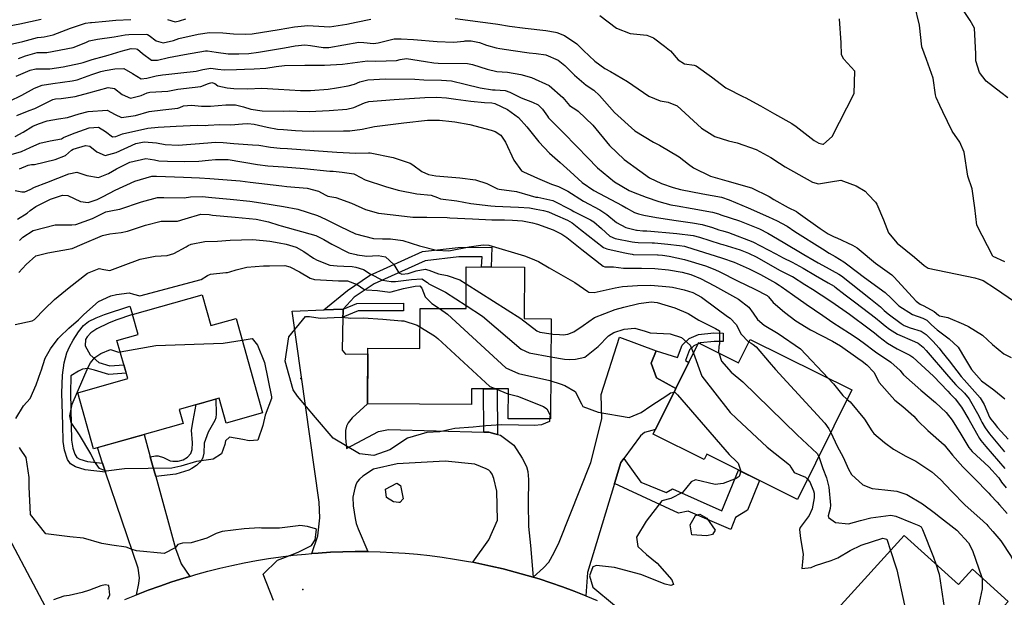
# Model space of a CAD drawing. Units: inches. Extents: x 1261760 to 1267760, y 469455 to 473455.
# Drawn here: x 1263638 to 1264027, y 471134 to 471362 of the extents above; entities that cross this region are included whole.
import ezdxf

# ---------------------------------------------------------------- set-up
doc = ezdxf.new("R2010")
doc.units = ezdxf.units.IN
doc.header["$MEASUREMENT"] = 0
for name, color, linetype, true_color in [('BLDG-Footprint', 7, 'Continuous', 0x850440), ('ELEV-Spot Elevation', 7, 'Continuous', 0xd804cb), ('TRANS-Driveway', 7, 'Continuous', 0x2d0457), ('TRANS-Non Street Sidewalk', 7, 'Continuous', 0x2d0457), ('TRANS-Road', 7, 'Continuous', 0x2d0457), ('Undefined', 7, 'Continuous', 0xd804cb)]:
    doc.layers.add(name, color=color, linetype=linetype, true_color=true_color)

msp = doc.modelspace()

# ---------------------------------------------------------------- linework, layer by layer
at = {"layer": 'BLDG-Footprint'}
for points in [[(1263837.63, 471264.28), (1263837.51, 471244.01), (1263848.12, 471243.94), (1263847.89, 471204.34), (1263831.13, 471204.44), (1263831.2, 471216.19), (1263816.61, 471216.28), (1263816.58, 471210.04), (1263775.57, 471210.28), (1263775.7, 471232.38), (1263796.25, 471232.25), (1263796.35, 471248.04), (1263814.49, 471247.93), (1263814.59, 471264.41)], [(1263710.24, 471253.41), (1263713.65, 471241.28), (1263723.65, 471244.09), (1263734.15, 471206.79), (1263719.71, 471202.72), (1263716.93, 471212.57), (1263701.14, 471208.13), (1263702.71, 471202.55), (1263667.38, 471192.61), (1263661.15, 471214.73), (1263680.84, 471220.27), (1263676.58, 471235.4), (1263684.96, 471237.76), (1263682.73, 471245.67)], [(1263926.67, 471235.78), (1263966.87, 471215.8), (1263945.39, 471172.58), (1263909.57, 471190.39), (1263908.56, 471188.35), (1263888.46, 471198.34), (1263906.37, 471234.37), (1263922.08, 471226.56)], [(1263987.55, 471158.38), (1264009.03, 471138.96), (1264014.55, 471145.06), (1264028.67, 471132.29), (1264022.89, 471125.89), (1264030.41, 471119.09), (1264004.53, 471090.46), (1263961.4, 471129.47)]]:
    msp.add_lwpolyline(points, close=True, dxfattribs=at)
at = {"layer": 'ELEV-Spot Elevation'}
for p in [(1263749.22, 471220.27, 231.5), (1263749.96, 471137.03, 228.4)]:
    msp.add_point(p, dxfattribs=at)
at = {"layer": 'TRANS-Driveway'}
for points in [[(1263765.87, 471244.55), (1263765.56, 471231.5), (1263766.91, 471229.92), (1263775.69, 471230.04), (1263775.57, 471210.28), (1263769.56, 471204.78), (1263767.92, 471202.78), (1263767.22, 471201.57), (1263766.89, 471199.8), (1263766.85, 471196.96), (1263767.27, 471192.65), (1263779.95, 471199.46), (1263783.8, 471200.19), (1263821.49, 471199.13), (1263823.44, 471199.07), (1263825.8, 471198.51), (1263826.94, 471198.24), (1263828.07, 471197.97), (1263833.37, 471194.06), (1263836.67, 471188.92), (1263838.34, 471185.55), (1263838.83, 471183.54), (1263839.13, 471180.46), (1263839.09, 471171.09), (1263839.14, 471161.86), (1263839.97, 471154.31), (1263840.96, 471141.85), (1263838.61, 471142.56), (1263833.88, 471143.89), (1263829.12, 471145.11), (1263824.34, 471146.24), (1263819.54, 471147.26), (1263817.13, 471147.73), (1263823.55, 471156.61), (1263826.87, 471164.43), (1263826.7, 471175.81), (1263825.4, 471180.86), (1263824.76, 471182.53), (1263824.17, 471183.53), (1263823.46, 471184.15), (1263822.43, 471184.71), (1263817.91, 471186.51), (1263806.24, 471187.69), (1263787.33, 471186.62), (1263777.93, 471184.56), (1263773.71, 471181.78), (1263772.36, 471180.62), (1263771.57, 471179.69), (1263771.06, 471178.69), (1263770.52, 471177.06), (1263769.8, 471173.4), (1263769.88, 471170.01), (1263770.63, 471165.08), (1263771.14, 471163.11), (1263771.88, 471160.97), (1263775.66, 471151.95), (1263770.75, 471151.97), (1263765.84, 471151.88), (1263760.94, 471151.68), (1263756.03, 471151.39), (1263753.59, 471151.19), (1263755.91, 471158.15), (1263756.7, 471165.23), (1263756.49, 471171.47), (1263745.76, 471246.97), (1263758.27, 471247.47), (1263762.2, 471247.62), (1263765.95, 471247.77), (1263765.91, 471246.36)], [(1263889.6, 471231.3), (1263887.6, 471226.37), (1263889.78, 471220.65), (1263897.41, 471216.36), (1263889.38, 471200.19), (1263885.03, 471198.96), (1263883.36, 471197.63), (1263876.78, 471188.78), (1263875.61, 471187.2), (1263873.1, 471178.89), (1263862.52, 471143.71), (1263861.78, 471134.48), (1263857.21, 471136.29), (1263852.61, 471138), (1263847.97, 471139.62), (1263843.31, 471141.14), (1263840.96, 471141.85), (1263845.13, 471145.49), (1263847.14, 471147.75), (1263849.28, 471151.63), (1263851.28, 471155.66), (1263863.78, 471187.16), (1263868.17, 471204.36), (1263867.83, 471213.95), (1263875.14, 471236.67)], [(1263689.77, 471189.44), (1263690.67, 471186.16), (1263691.91, 471181.64), (1263699.72, 471153.15), (1263701.94, 471147.1), (1263705.34, 471142.17), (1263702.97, 471141.47), (1263698.24, 471139.97), (1263693.55, 471138.36), (1263688.9, 471136.66), (1263684.28, 471134.87), (1263685.25, 471139.33), (1263685.53, 471141.64), (1263685, 471145.38), (1263672.14, 471183.34), (1263670.96, 471186.83), (1263668.86, 471193.03), (1263687.36, 471198.23)]]:
    msp.add_lwpolyline(points, close=True, dxfattribs=at)
msp.add_lwpolyline([(1263629.09, 471166.39), (1263648.21, 471130.33), (1263650.27, 471127.1), (1263651.46, 471125.56), (1263653.25, 471124.26), (1263657.46, 471122.07), (1263653.16, 471119.61), (1263648.91, 471117.06), (1263644.71, 471114.42), (1263640.58, 471111.7), (1263636.49, 471108.88)], dxfattribs=at)
at = {"layer": 'TRANS-Non Street Sidewalk'}
for points in [[(1263765.95, 471247.77), (1263762.2, 471247.62), (1263758.27, 471247.47), (1263767.61, 471255.14), (1263776.33, 471261), (1263797.27, 471270.46), (1263811.38, 471272.14), (1263824.68, 471272.19), (1263824.42, 471264.36), (1263820.66, 471264.38), (1263820.8, 471268.42), (1263811.6, 471268.39), (1263798.29, 471266.8), (1263778.17, 471257.71), (1263770.26, 471252.4)], [(1263765.87, 471244.55), (1263765.91, 471246.36), (1263765.95, 471247.77), (1263771.3, 471249.97), (1263789.81, 471250.09), (1263789.82, 471247.13), (1263771.89, 471247.03)], [(1263670.96, 471186.83), (1263672.14, 471183.34), (1263664.07, 471184.24), (1263660.21, 471185.45), (1263658.23, 471186.58), (1263657.1, 471188.38), (1263655.86, 471191.99), (1263655.38, 471195.47), (1263655.23, 471201.98), (1263654.89, 471214.48), (1263655.1, 471221.71), (1263655.82, 471226.54), (1263656.76, 471230.42), (1263657.8, 471232.85), (1263659.31, 471235.54), (1263661.47, 471238.76), (1263663.45, 471241.22), (1263665.36, 471242.79), (1263668.35, 471244.33), (1263671.69, 471245.57), (1263681.7, 471248.85), (1263682.73, 471245.67), (1263676.2, 471243.43), (1263673.21, 471242.24), (1263668.66, 471240), (1263666.33, 471238.38), (1263664.8, 471236.76), (1263664.2, 471235.75), (1263663.99, 471233.29), (1263665.98, 471229.71), (1263669.43, 471226.65), (1263673.83, 471225.34), (1263679.31, 471225.69), (1263680.24, 471222.41), (1263673.44, 471221.97), (1263667.77, 471223.67), (1263665.16, 471224.34), (1263662.97, 471223.99), (1263661.37, 471223.28), (1263658.44, 471221.4), (1263658.23, 471214.54), (1263658.57, 471202.1), (1263658.68, 471195.95), (1263659.16, 471192.79), (1263659.95, 471190.49), (1263660.74, 471189.17), (1263661.99, 471188.42), (1263664.91, 471187.5)], [(1263897.41, 471216.36), (1263889.78, 471220.65), (1263887.6, 471226.37), (1263889.6, 471231.3), (1263897.97, 471228.65), (1263899.91, 471233.53), (1263902.58, 471236.14), (1263906.26, 471237.71), (1263912.3, 471238.32), (1263916.06, 471238.28), (1263916.03, 471234.89), (1263912.45, 471234.93), (1263907.12, 471234.39), (1263906.69, 471234.21), (1263906.37, 471234.37), (1263906.18, 471233.99), (1263904.49, 471233.27), (1263902.8, 471231.61), (1263901.12, 471227.4), (1263902.51, 471226.61)], [(1263826.94, 471198.24), (1263825.8, 471198.51), (1263823.44, 471199.07), (1263821.49, 471199.13), (1263821.39, 471216.25), (1263825.7, 471216.22), (1263826.74, 471216.22)], [(1263691.91, 471181.64), (1263690.67, 471186.16), (1263689.77, 471189.44), (1263691.86, 471189.77), (1263692.89, 471189.77), (1263695.03, 471189.1), (1263697.63, 471187.77), (1263698.74, 471187.62), (1263700.83, 471187.65), (1263702.76, 471188.25), (1263704.42, 471189.3), (1263705.8, 471190.66), (1263706.29, 471192.34), (1263706.41, 471194.88), (1263706, 471199.96), (1263706.7, 471203.71), (1263707.89, 471210.03), (1263709.04, 471210.35), (1263714.48, 471211.88), (1263715.71, 471212.23), (1263715.83, 471206.4), (1263715.67, 471204.84), (1263715.33, 471203.73), (1263712.65, 471199.15), (1263711.06, 471194.74), (1263710.88, 471190.81), (1263710.55, 471189.19), (1263710.11, 471188.18), (1263709.22, 471187.11), (1263707.97, 471186), (1263706.22, 471184.76), (1263704.96, 471184.08), (1263699.81, 471182.5)], [(1263873.1, 471178.89), (1263875.61, 471187.2), (1263876.78, 471188.78), (1263883.59, 471179.32), (1263893.52, 471175.36), (1263896.03, 471176.71), (1263915.51, 471168.05), (1263922.14, 471184.14), (1263930.42, 471180.02), (1263925.62, 471168.33), (1263920.97, 471165.37), (1263919.04, 471160.65), (1263902.16, 471167.91), (1263898.41, 471167.2)]]:
    msp.add_lwpolyline(points, close=True, dxfattribs=at)
at = {"layer": 'TRANS-Road'}
msp.add_lwpolyline([(1263679.7, 471132.97), (1263684.28, 471134.87), (1263688.9, 471136.66), (1263693.55, 471138.36), (1263698.24, 471139.97), (1263702.97, 471141.47), (1263705.34, 471142.17), (1263707.72, 471142.87), (1263712.5, 471144.18), (1263717.26, 471145.38), (1263722.04, 471146.49), (1263726.85, 471147.49), (1263731.68, 471148.39), (1263736.52, 471149.19), (1263741.38, 471149.89), (1263746.25, 471150.49), (1263751.14, 471150.99), (1263753.59, 471151.19), (1263756.03, 471151.39), (1263760.94, 471151.68), (1263765.84, 471151.88), (1263770.75, 471151.97), (1263775.66, 471151.95), (1263780.57, 471151.84), (1263785.48, 471151.62), (1263790.38, 471151.3), (1263795.27, 471150.88), (1263800.15, 471150.36), (1263805.02, 471149.74), (1263809.88, 471149.01), (1263814.72, 471148.19), (1263817.13, 471147.73), (1263819.54, 471147.26), (1263824.34, 471146.24), (1263829.12, 471145.11), (1263833.88, 471143.89), (1263838.61, 471142.56), (1263840.96, 471141.85), (1263843.31, 471141.14), (1263847.97, 471139.62), (1263852.61, 471138), (1263857.21, 471136.29), (1263861.78, 471134.48), (1263866.3, 471132.58)], dxfattribs=at)
at = {"layer": 'Undefined'}
for p, q in [((1263796.3, 471240.69, 232), (1263802.07, 471237.24, 232)), ((1263726.07, 471235.49, 232), (1263730.02, 471236.1, 232))]:
    msp.add_line(p, q, dxfattribs=at)
for points, elevation in [([(1264027.27, 471266.36), (1264022.73, 471268.48), (1264022.53, 471268.7), (1264016.24, 471280.93), (1264015.49, 471287.8), (1264014.39, 471295.28), (1264012.66, 471300.22), (1264011.26, 471309.72), (1264009.56, 471313.63), (1264006.53, 471318.09), (1264002.86, 471325.72), (1264001.66, 471328.2), (1264000.19, 471331.34), (1263999.94, 471332.42), (1263999.06, 471338.91), (1263996.38, 471346.34), (1263994.48, 471351.38), (1263993.59, 471359.93), (1263991.6, 471368.02)], 206), ([(1263810.21, 471362.57), (1263821.06, 471361.14), (1263826.16, 471360.44), (1263827, 471360.31), (1263831.7, 471359.54), (1263837.83, 471358.69), (1263846.06, 471357.79), (1263849.76, 471357.19), (1263850.34, 471357.05), (1263853.42, 471355.85), (1263858.25, 471352.49), (1263860.89, 471349.95), (1263865.39, 471345.74), (1263869.32, 471342.84), (1263871.54, 471341.57), (1263878.28, 471337.62), (1263886.71, 471331.91), (1263891.2, 471329.97), (1263894.28, 471329.48), (1263897.82, 471327.99), (1263907.44, 471319.2), (1263912.79, 471315.91), (1263918.1, 471314.21), (1263921.6, 471313.42), (1263929.11, 471310.79), (1263934.9, 471307.67), (1263938.29, 471305.45), (1263940.54, 471304.01), (1263951.29, 471297.9), (1263953.75, 471297.17), (1263958.48, 471298.05), (1263962.59, 471298.68), (1263963.62, 471298.31), (1263968.57, 471296.43), (1263972.13, 471294.29), (1263973.35, 471293.02), (1263976.17, 471289.95), (1263976.72, 471289.24), (1263979.43, 471283.02), (1263981.37, 471277.86), (1263984.83, 471273.76), (1263991.65, 471268.32), (1263995.38, 471264.97), (1263997.05, 471263.9), (1264015.4, 471260.06), (1264017.22, 471259.62), (1264018.7, 471259.03), (1264023.59, 471255.92), (1264033.68, 471248.99)], 206), ([(1263867.36, 471363.72), (1263873.88, 471358.67), (1263879.35, 471356.67), (1263885.92, 471355.9), (1263888.5, 471354.93), (1263892.83, 471351.58), (1263894.89, 471350.09), (1263895.28, 471349.76), (1263898.26, 471346.2), (1263900.75, 471344.65), (1263904.62, 471344.12), (1263905.42, 471343.86), (1263911.43, 471339.47), (1263917.07, 471335.2), (1263924.02, 471331.63), (1263924.8, 471331.29), (1263930.75, 471327.98), (1263936.27, 471324.85), (1263943.15, 471321.01), (1263944.93, 471319.85), (1263951.95, 471314.38), (1263953.79, 471313.25), (1263955.37, 471312.88), (1263955.62, 471312.89), (1263959.09, 471315.97), (1263967.76, 471332.92), (1263968.03, 471341.72), (1263963.75, 471346.42), (1263962.83, 471348.21), (1263962.68, 471352.89), (1263961.98, 471362.41)], 204), ([(1264028.45, 471331.19), (1264025.73, 471333.35), (1264019.97, 471337.75), (1264017.32, 471341.2), (1264015.9, 471345.8), (1264015.89, 471348.58), (1264015.28, 471358.74), (1264013.59, 471361.7), (1264011.19, 471365.34)], 208), ([(1263631.96, 471359.27), (1263638.28, 471360.49), (1263646.68, 471362.31)], 202), ([(1263634.1, 471352.31), (1263639.47, 471353.51), (1263645.26, 471354.98), (1263646.7, 471355.19), (1263647.9, 471355.27), (1263651.35, 471356.06), (1263658.23, 471358.73), (1263664.2, 471360.7), (1263666.12, 471360.97), (1263666.56, 471360.99), (1263672.17, 471361.45), (1263676.11, 471361.82), (1263682.07, 471362.17)], 204), ([(1263637.71, 471346.79), (1263640.52, 471347.77), (1263645.09, 471349.13), (1263645.56, 471349.17), (1263648.95, 471349.12), (1263659.3, 471351.13), (1263664.29, 471353.09), (1263664.8, 471353.38), (1263665.68, 471353.78), (1263668.9, 471354.35), (1263675.47, 471355.26), (1263679.83, 471356.08), (1263681.36, 471356.25), (1263688.13, 471356.35), (1263688.64, 471356.24), (1263689.34, 471355.82), (1263692.08, 471353.75), (1263694.82, 471352.91), (1263698.98, 471353.89), (1263701.04, 471354.62), (1263708.74, 471356.42), (1263713.15, 471357.05), (1263718.4, 471356.9), (1263722.67, 471356.52), (1263727.41, 471356.35), (1263729.99, 471356.49), (1263740.74, 471358.16), (1263746.74, 471359.3), (1263751.95, 471359.82), (1263758.39, 471359.37), (1263760.55, 471359.3), (1263767.39, 471360.29), (1263771.11, 471361.15), (1263776.83, 471362.32)], 206), ([(1263696.51, 471362.12), (1263699.61, 471361.28), (1263701.32, 471361.61), (1263703.82, 471362.42)], 204), ([(1263636.79, 471339.77), (1263642.26, 471342.1), (1263644.6, 471342.65), (1263646.95, 471342.65), (1263650.11, 471342.66), (1263655.31, 471343.43), (1263662.23, 471344.87), (1263663.22, 471345.15), (1263666.76, 471346.3), (1263671.71, 471347.64), (1263673.11, 471348), (1263678.21, 471349.65), (1263682.21, 471350.67), (1263684.23, 471350.6), (1263684.66, 471350.42), (1263686.69, 471348.67), (1263690.27, 471346.04), (1263692.6, 471346.02), (1263696.92, 471347.18), (1263703.23, 471348.35), (1263711.52, 471349.74), (1263712.41, 471349.74), (1263715.76, 471349.2), (1263720.55, 471348.61), (1263724.7, 471348.55), (1263728.73, 471348.78), (1263732.51, 471349.21), (1263742.82, 471350.97), (1263746.93, 471351.77), (1263750.79, 471352.12), (1263753.02, 471351.87), (1263758.02, 471351.1), (1263760.33, 471351.15), (1263772.1, 471353.13), (1263774.13, 471353.09), (1263777.92, 471352.61), (1263779.72, 471352.93), (1263786.07, 471354.47), (1263788.85, 471354.57), (1263793.8, 471354.19), (1263803.07, 471353.47), (1263809.5, 471353.23), (1263813.77, 471353.61), (1263814.16, 471353.66), (1263816.48, 471353.66), (1263819.85, 471353.03), (1263822.56, 471352.06), (1263826.44, 471350.94), (1263827.86, 471350.71), (1263833.11, 471349.93), (1263839.4, 471349.02), (1263842.19, 471348.72), (1263845.94, 471348.17), (1263850.92, 471346.14), (1263853.5, 471343.97), (1263857.34, 471340.12), (1263861.93, 471336.22), (1263864.94, 471334.17), (1263867.23, 471332.17), (1263873.08, 471325.37), (1263881.16, 471318.12), (1263888.56, 471313.74), (1263890.9, 471312.57), (1263898.66, 471307.9), (1263902.37, 471304.97), (1263904.36, 471303.49), (1263911.05, 471300.3), (1263917.44, 471298.47), (1263927.2, 471295.61), (1263934.16, 471292.19), (1263936.11, 471290.98), (1263941.74, 471287.91), (1263944.97, 471286.27), (1263945.69, 471285.81), (1263954.37, 471279.58), (1263957.55, 471277.47), (1263959.94, 471276.24), (1263960.94, 471275.85), (1263967.15, 471273.02), (1263968.99, 471271.92), (1263969.81, 471271.26), (1263976.26, 471265.91), (1263982.73, 471261.27), (1263983.51, 471260.56), (1263992.25, 471250.85), (1263993.92, 471249.67), (1263995.29, 471249.06), (1263999.37, 471246.86), (1264001.15, 471245.29), (1264001.48, 471245.1), (1264004.83, 471244.44), (1264010.98, 471241.82), (1264012.89, 471240.93), (1264018.53, 471237.51), (1264022.46, 471233.73), (1264026.93, 471230.12), (1264029.74, 471228.58)], 208), ([(1263634.19, 471329.9), (1263639.01, 471332.25), (1263643.98, 471335.05), (1263647.05, 471336.23), (1263651.22, 471336.9), (1263658.92, 471337.86), (1263660.84, 471338.31), (1263666.68, 471340.38), (1263670.25, 471341.67), (1263671.93, 471342.05), (1263675.81, 471342.66), (1263679.37, 471342.8), (1263682.7, 471340.87), (1263686.15, 471338.7), (1263688.36, 471338.92), (1263692.13, 471339.88), (1263694.57, 471340.24), (1263695.93, 471340.44), (1263701.82, 471341.1), (1263707.94, 471341.8), (1263710.58, 471342.36), (1263713.65, 471342.88), (1263716.5, 471342.56), (1263718.96, 471342.24), (1263723.88, 471342.45), (1263726.93, 471342.59), (1263730.86, 471342.61), (1263735.38, 471342.91), (1263739.52, 471343.62), (1263742.84, 471344.04), (1263750.81, 471344.09), (1263754.31, 471344.17), (1263758.6, 471344.16), (1263765.74, 471344.44), (1263769.64, 471345.06), (1263775.6, 471345.78), (1263778.86, 471345.69), (1263787.06, 471345.96), (1263788.45, 471346.36), (1263790.92, 471346.79), (1263798.44, 471345.61), (1263801.83, 471345), (1263803.52, 471344.89), (1263815.1, 471344.72), (1263817.02, 471344.39), (1263822.85, 471342.47), (1263826.69, 471341.66), (1263830.85, 471341.29), (1263836.12, 471340.44), (1263840.36, 471339.22), (1263847.29, 471336.05), (1263852.69, 471331.35), (1263855.41, 471328.14), (1263858.2, 471326.33), (1263858.84, 471326), (1263864.52, 471320.39), (1263871.13, 471312.44), (1263876.92, 471306.9), (1263883.12, 471302.33), (1263887.01, 471299.66), (1263891.73, 471297.42), (1263896.34, 471295.78), (1263899.22, 471294.98), (1263908.06, 471293.3), (1263915.34, 471291.93), (1263918.47, 471290.96), (1263925.89, 471287.73), (1263933.89, 471284.25), (1263937.41, 471282.56), (1263941.1, 471280.69), (1263941.34, 471280.54), (1263944.36, 471278.46), (1263955.31, 471271.51), (1263957.93, 471269.86), (1263960.24, 471268.48), (1263963.74, 471266.43), (1263965.35, 471265.28), (1263971.89, 471260.24), (1263980.06, 471254.25), (1263982.38, 471252.09), (1263985.48, 471249.06), (1263990.86, 471245.61), (1263994.96, 471244.11), (1263996.47, 471243.32), (1263998.35, 471241.53), (1264000.61, 471239.53), (1264005.38, 471236.06), (1264008.82, 471232.75), (1264011.83, 471227.86), (1264014.14, 471223.93), (1264018.12, 471219.39), (1264022.97, 471215.87), (1264027.31, 471212.35)], 210), ([(1263637.04, 471324.25), (1263641.88, 471326.17), (1263644.16, 471327.04), (1263647.9, 471328.85), (1263651.22, 471330.53), (1263652.38, 471330.82), (1263654.57, 471331), (1263660.06, 471331.78), (1263665.44, 471333.23), (1263673.16, 471335.23), (1263675.59, 471334.91), (1263678.71, 471332.55), (1263681.93, 471331.05), (1263686.19, 471332.17), (1263688.55, 471333.21), (1263689.63, 471333.43), (1263696.69, 471333.86), (1263700.6, 471334.66), (1263706.29, 471335.31), (1263709.77, 471335.67), (1263712.74, 471336.86), (1263714.07, 471337.23), (1263715.27, 471336.81), (1263716.49, 471335.97), (1263720.09, 471335.16), (1263722.83, 471334.86), (1263728.14, 471334.81), (1263733.88, 471334.98), (1263740.42, 471334.67), (1263749.08, 471334.06), (1263753.09, 471334.05), (1263759.99, 471334.65), (1263763.28, 471335.15), (1263767.91, 471335.89), (1263770.45, 471336.65), (1263772.55, 471337.54), (1263775.76, 471338.3), (1263782.69, 471338.73), (1263794.27, 471338.55), (1263797.88, 471338.35), (1263804.83, 471338.22), (1263808.74, 471337.97), (1263814.19, 471336.66), (1263820.02, 471335.12), (1263824.97, 471334.42), (1263826.02, 471334.37), (1263829.93, 471334.11), (1263831.78, 471333.5), (1263836.27, 471331.18), (1263840.7, 471329.43), (1263842.99, 471328.39), (1263844.71, 471326.79), (1263846.6, 471323.97), (1263847.11, 471323.35), (1263852.68, 471317.62), (1263858.34, 471311.85), (1263862.43, 471307.63), (1263866.38, 471303.61), (1263873.17, 471297.97), (1263878.96, 471294.64), (1263880.55, 471293.95), (1263885.58, 471292.03), (1263890.59, 471290.29), (1263895.42, 471288.94), (1263897.83, 471288.48), (1263903.84, 471287.53), (1263911.86, 471286), (1263914.21, 471285.34), (1263915.15, 471285.02), (1263922.54, 471282.59), (1263930.38, 471279.52), (1263933.74, 471277.79), (1263939.78, 471274.14), (1263947.86, 471269.32), (1263951.98, 471266.99), (1263953.63, 471266.03), (1263955.29, 471265.09), (1263961.8, 471261.59), (1263962.79, 471260.93), (1263974.2, 471251.81), (1263978.14, 471248.65), (1263979.64, 471247.26), (1263981.26, 471245.83), (1263986.41, 471242.02), (1263987.56, 471241.32), (1263989.94, 471240.39), (1263994.23, 471238.98), (1263996.18, 471237.69), (1263998.81, 471235.06), (1264001.32, 471232.26), (1264002.48, 471230.86), (1264005.34, 471227.28), (1264010.09, 471221.11), (1264011.27, 471219.75), (1264017.53, 471212.72), (1264019.13, 471210.12), (1264021.29, 471205.04), (1264021.76, 471204.26), (1264023.03, 471202.63), (1264024.38, 471200.93), (1264028.56, 471196.33)], 212), ([(1263636.43, 471315.95), (1263639.55, 471317.58), (1263643.39, 471319.95), (1263645.58, 471320.97), (1263649.02, 471322.15), (1263653.47, 471322.88), (1263657.13, 471323.49), (1263661.72, 471324.87), (1263665.28, 471325.84), (1263672.74, 471326.34), (1263675.93, 471324.58), (1263678.35, 471323.41), (1263683.95, 471324.28), (1263689.27, 471325.81), (1263694.71, 471326.53), (1263700.71, 471327.17), (1263701.45, 471327.44), (1263702.89, 471328.11), (1263705.99, 471328.29), (1263710.06, 471327.94), (1263713.5, 471327.97), (1263719.59, 471328.5), (1263723.39, 471328.4), (1263726.54, 471327.6), (1263729.45, 471326.75), (1263734, 471326.04), (1263742.2, 471326), (1263744.73, 471326.03), (1263747.73, 471325.89), (1263752.53, 471325.82), (1263760.39, 471326.18), (1263767.41, 471326.73), (1263770.15, 471327.38), (1263774.38, 471329.2), (1263776.06, 471329.73), (1263786.08, 471330.55), (1263798.19, 471331.29), (1263802.89, 471331.5), (1263806.73, 471331.25), (1263810.49, 471330.66), (1263816.37, 471329.87), (1263821.74, 471329.41), (1263824.63, 471329.25), (1263825.84, 471329.01), (1263830.87, 471326.57), (1263835.19, 471323.45), (1263838.55, 471319.74), (1263843.25, 471313.8), (1263847.39, 471309.39), (1263851.68, 471305.7), (1263855.61, 471302.04), (1263860.33, 471297.75), (1263865, 471294.55), (1263867.14, 471293.39), (1263876.22, 471288.62), (1263877.7, 471287.73), (1263881.06, 471285.89), (1263882.55, 471285.4), (1263884.76, 471284.91), (1263889.68, 471283.91), (1263897.46, 471282.72), (1263903.88, 471281.88), (1263907.74, 471281.16), (1263911.79, 471279.93), (1263914.35, 471279.08), (1263915.97, 471278.61), (1263918.15, 471277.96), (1263927.78, 471274.34), (1263936.86, 471269.62), (1263939.75, 471268.03), (1263943.27, 471266.3), (1263947.61, 471263.98), (1263952.53, 471261.03), (1263957.57, 471258.07), (1263959.87, 471256.8), (1263960.22, 471256.56), (1263964.28, 471253.36), (1263968.4, 471250.24), (1263976.23, 471244.31), (1263978.5, 471242.49), (1263980.04, 471241.19), (1263981.71, 471239.88), (1263984.88, 471237.89), (1263991.6, 471234.94), (1263993.12, 471234.23), (1263995.06, 471232.7), (1263996.19, 471231.46), (1264005.04, 471221.18), (1264008, 471217.83), (1264011.35, 471214.48), (1264013.21, 471212.28), (1264017.09, 471205.56), (1264017.87, 471203.94), (1264018.26, 471203.15), (1264019.47, 471200.91), (1264021.18, 471198.43), (1264027.2, 471191.35)], 214), ([(1263631.99, 471307.98), (1263638.92, 471310), (1263642.37, 471311.55), (1263646.12, 471313.32), (1263650.29, 471314.22), (1263654.7, 471315.01), (1263655.5, 471315.59), (1263655.69, 471315.73), (1263660.07, 471317.39), (1263665.6, 471319.38), (1263669.36, 471319.59), (1263672.09, 471317.9), (1263674.84, 471315.79), (1263676.12, 471315.93), (1263678.74, 471316.99), (1263688.77, 471319.21), (1263692.88, 471319.59), (1263699.99, 471320.02), (1263708.33, 471320.46), (1263711.57, 471320.34), (1263712.65, 471320.36), (1263717.29, 471320.61), (1263721.52, 471320.54), (1263726.14, 471320.88), (1263728.36, 471321.11), (1263730.83, 471320.83), (1263736, 471319.61), (1263740.04, 471318.85), (1263742.44, 471318.66), (1263747.11, 471318.32), (1263749.75, 471318.11), (1263754.27, 471318), (1263766.07, 471318.13), (1263768.61, 471318.19), (1263773.45, 471318.8), (1263778.37, 471319.83), (1263789.94, 471321.33), (1263799.33, 471322.33), (1263800.22, 471322.42), (1263804, 471322.41), (1263808.82, 471321.85), (1263810.03, 471321.71), (1263816.01, 471320.73), (1263824.47, 471318.37), (1263825.97, 471317.92), (1263828.17, 471316.52), (1263830.01, 471313.69), (1263833.37, 471306.61), (1263836.39, 471302.41), (1263837.19, 471301.94), (1263842.71, 471299.52), (1263848.26, 471297.15), (1263850.97, 471296.15), (1263854.64, 471294.29), (1263860.86, 471290.45), (1263867.37, 471286.99), (1263870.16, 471285.16), (1263873.95, 471281.92), (1263877.58, 471280.01), (1263881.79, 471278.94), (1263882.13, 471278.88), (1263884.34, 471278.66), (1263885.96, 471278.63), (1263887.51, 471278.59), (1263896.28, 471277.76), (1263897.77, 471277.61), (1263904.2, 471276.8), (1263906.69, 471276.19), (1263914.89, 471273.54), (1263915.87, 471273.24), (1263922.74, 471271.14), (1263926.12, 471269.86), (1263929.32, 471268.21), (1263938.27, 471263.18), (1263943.06, 471260.77), (1263943.38, 471260.59), (1263948.37, 471257.44), (1263951.33, 471255.62), (1263954.75, 471253.45), (1263959, 471250.59), (1263965.89, 471245.77), (1263973.7, 471240.01), (1263975.85, 471238.36), (1263977.6, 471236.94), (1263981.01, 471234.26), (1263984.83, 471232.09), (1263989.83, 471229.61), (1263990.99, 471228.81), (1263999.12, 471221.3), (1264004.75, 471215.33), (1264005.73, 471214.28), (1264007.63, 471212.33), (1264010.22, 471208.99), (1264013.09, 471204.19), (1264016.15, 471198.78), (1264017.29, 471196.68), (1264017.85, 471195.83), (1264019.83, 471193.48), (1264027.26, 471184.8)], 216), ([(1263638.11, 471303.22), (1263641.53, 471304.6), (1263642.87, 471304.84), (1263643.99, 471304.87), (1263652.17, 471306.8), (1263656.25, 471308.39), (1263658.68, 471310.51), (1263659.27, 471310.95), (1263664.2, 471312.4), (1263665.92, 471312.16), (1263668.66, 471309.91), (1263672.01, 471308.46), (1263676.24, 471309.55), (1263684.02, 471313.16), (1263687.39, 471313.87), (1263692.26, 471313.38), (1263695.68, 471312.75), (1263700.8, 471312.54), (1263712.45, 471313.4), (1263715.46, 471313.63), (1263718.52, 471313.58), (1263722.81, 471313.19), (1263730.08, 471312.63), (1263732.67, 471312.52), (1263737.29, 471311.75), (1263741.01, 471311.34), (1263743.96, 471311.22), (1263759.75, 471309.98), (1263763.5, 471309.71), (1263770.91, 471309.35), (1263775.91, 471309.46), (1263776.56, 471309.44), (1263785.64, 471307.62), (1263792.46, 471305.39), (1263793.53, 471304.68), (1263796.97, 471302.14), (1263799.62, 471300.95), (1263802.57, 471300.35), (1263812, 471299.54), (1263818.16, 471298.86), (1263822.66, 471297.42), (1263826.97, 471295.28), (1263827.59, 471295.14), (1263834.45, 471294.24), (1263839.85, 471292.6), (1263842.12, 471292), (1263842.9, 471291.9), (1263848.82, 471290.64), (1263855.95, 471286.98), (1263857.08, 471286.36), (1263863.68, 471283.04), (1263864.98, 471282.2), (1263867.96, 471279.54), (1263871.29, 471276.62), (1263873.39, 471275.65), (1263880.15, 471274.33), (1263881.15, 471274.15), (1263882.46, 471274.03), (1263888.04, 471273.94), (1263888.97, 471273.91), (1263894.18, 471273.39), (1263898.84, 471272.84), (1263900.77, 471272.58), (1263901.52, 471272.4), (1263915.44, 471267.98), (1263915.76, 471267.89), (1263920.33, 471266.3), (1263926.3, 471263.7), (1263930.74, 471261.41), (1263936.73, 471258.11), (1263938.15, 471257.24), (1263938.98, 471256.67), (1263943.39, 471253.57), (1263948.83, 471249.67), (1263955.38, 471245.18), (1263959.39, 471242.47), (1263965.95, 471238.19), (1263968.99, 471236.3), (1263971.32, 471234.58), (1263976.18, 471230.87), (1263982.25, 471226.73), (1263986, 471223.45), (1263986.25, 471223.1), (1263987.31, 471221.77), (1263994.18, 471215.76), (1263999.87, 471210.88), (1264004.16, 471206.85), (1264006.56, 471203.88), (1264009.87, 471198.38), (1264013.05, 471193.08), (1264014.38, 471191.53), (1264020.94, 471185.45), (1264024.8, 471181.29), (1264024.89, 471181.16), (1264025.92, 471179.43), (1264027.89, 471177.21)], 218), ([(1263636.38, 471294.6), (1263639.07, 471294.04), (1263640.21, 471294.02), (1263642.31, 471294.98), (1263644.08, 471295.9), (1263648.92, 471297.81), (1263657.65, 471301.15), (1263660.8, 471301.8), (1263664.76, 471300.57), (1263669.34, 471299.71), (1263673.23, 471301.37), (1263676.37, 471303.21), (1263681.72, 471305.73), (1263687.95, 471307.27), (1263691.49, 471306.72), (1263693.11, 471306.36), (1263696.62, 471306.14), (1263703.23, 471306.1), (1263708.9, 471306.17), (1263712.82, 471306.52), (1263715.52, 471306.89), (1263720.48, 471306.78), (1263732.16, 471304.85), (1263736.24, 471304.34), (1263742.35, 471303.93), (1263750.51, 471303.28), (1263760.74, 471302.3), (1263761.98, 471302.18), (1263765.52, 471301.8), (1263770.22, 471301.13), (1263770.73, 471300.93), (1263774.64, 471298.86), (1263782.63, 471296.19), (1263787.64, 471294.68), (1263795.06, 471293.31), (1263800.66, 471292.72), (1263803.26, 471291.77), (1263804.45, 471291.36), (1263810.79, 471290.53), (1263816.38, 471289.47), (1263824.22, 471288.5), (1263826.03, 471288.41), (1263832.06, 471288.14), (1263835.19, 471288.01), (1263839.51, 471287.72), (1263842.21, 471287.29), (1263845.06, 471286.71), (1263847.07, 471286.16), (1263849.69, 471285.03), (1263854.55, 471282.91), (1263856.37, 471281.88), (1263859.75, 471279.2), (1263868.82, 471272.14), (1263870.06, 471271.51), (1263876.6, 471270.07), (1263878.51, 471269.73), (1263880.16, 471269.4), (1263880.56, 471269.36), (1263890.14, 471269.23), (1263890.43, 471269.22), (1263892.08, 471269.05), (1263894.7, 471268.68), (1263900.76, 471267.36), (1263909.11, 471264.84), (1263912.8, 471263.39), (1263914.7, 471262.45), (1263921.65, 471258.96), (1263928.62, 471255.61), (1263933.45, 471253.11), (1263933.99, 471252.62), (1263935.82, 471250.41), (1263940.26, 471246.51), (1263944.8, 471243.08), (1263950.52, 471239.56), (1263959.2, 471235.05), (1263962.37, 471233.21), (1263969.21, 471228.39), (1263970.91, 471227.18), (1263972.85, 471225.74), (1263975.55, 471222.81), (1263977.34, 471219.33), (1263977.69, 471218.73), (1263983.79, 471211.75), (1263987.03, 471209.28), (1263991.32, 471205.52), (1263992.75, 471203.78), (1263996.87, 471199.77), (1264003.36, 471194.09), (1264006.65, 471190.11), (1264010.68, 471185.41), (1264015.25, 471180.99), (1264020.96, 471175), (1264021.67, 471174.22), (1264024.3, 471171.53), (1264025.24, 471170.47), (1264028.16, 471167.06)], 220), ([(1263637.32, 471283.3), (1263641.1, 471285.61), (1263642.3, 471286.7), (1263644.54, 471288.28), (1263650.3, 471291.13), (1263655.14, 471292.75), (1263657.26, 471292.65), (1263662.2, 471290.22), (1263665.22, 471289.85), (1263668.74, 471291.05), (1263671.19, 471292.22), (1263675.94, 471294.79), (1263683.71, 471298.34), (1263690.43, 471300.2), (1263692.29, 471300.28), (1263702.84, 471299.89), (1263709.2, 471299.66), (1263713.34, 471299.3), (1263720.13, 471298.76), (1263725.31, 471298.4), (1263729.18, 471297.95), (1263741.71, 471296.41), (1263743.73, 471296.23), (1263751.69, 471295.46), (1263756.25, 471294.27), (1263758.78, 471292.86), (1263759.95, 471292.39), (1263763.02, 471291.86), (1263769.31, 471289.6), (1263774.73, 471287.1), (1263779.94, 471285.65), (1263785.7, 471284.93), (1263793.43, 471284.13), (1263798.97, 471284.03), (1263806.98, 471283.9), (1263808.15, 471283.8), (1263817, 471283.36), (1263824.74, 471283.02), (1263826.38, 471282.98), (1263829.63, 471283), (1263832.8, 471282.94), (1263836.77, 471282.61), (1263840.79, 471281.86), (1263842.74, 471281.29), (1263848.85, 471279.09), (1263852.28, 471277.41), (1263854.24, 471276.04), (1263860.24, 471271.35), (1263868.59, 471264.71), (1263869.31, 471264.44), (1263872.68, 471264.39), (1263876.65, 471263.96), (1263877.58, 471263.89), (1263883.78, 471263.91), (1263889.06, 471263.77), (1263894.49, 471263.2), (1263899.89, 471262.28), (1263903.22, 471261.44), (1263907.12, 471259.83), (1263912.66, 471256.89), (1263922.14, 471251.61), (1263926.25, 471248.51), (1263927.87, 471246.12), (1263929.6, 471243.7), (1263932.27, 471241.45), (1263937.77, 471238.08), (1263946.64, 471232.09), (1263957.58, 471220.42)], 222), ([(1263638.14, 471274.9), (1263639.37, 471276.1), (1263643.5, 471278.79), (1263652.25, 471281), (1263658.8, 471281.05), (1263660.37, 471281.16), (1263666.9, 471283.53), (1263672.23, 471286.14), (1263675.53, 471286.89), (1263677.69, 471287.2), (1263686.36, 471290.07), (1263692.56, 471291.77), (1263695.09, 471291.83), (1263703.15, 471291.74), (1263705.59, 471292.05), (1263710.21, 471292.18), (1263714.03, 471291.8), (1263721.37, 471291.19), (1263729.04, 471290.42), (1263733.42, 471289.72), (1263742.42, 471288.22), (1263748.07, 471287.19), (1263755.82, 471284.77), (1263758.99, 471283.33), (1263764.81, 471280.36), (1263770.83, 471277.52), (1263777.91, 471275.69), (1263781.45, 471275.54), (1263784.66, 471275.54), (1263789.49, 471274.81), (1263796.09, 471272.79), (1263802.83, 471271.09), (1263807.63, 471270.77), (1263815.7, 471272.35), (1263821.24, 471273.17), (1263823.54, 471272.98), (1263837.59, 471268.73), (1263839.98, 471267.92), (1263843.11, 471266.5), (1263847.35, 471264.1), (1263857.48, 471258.29), (1263862.59, 471254.66), (1263862.96, 471254.44), (1263865.12, 471254.36), (1263873.34, 471256.2), (1263876.31, 471256.64), (1263882.23, 471257.06), (1263887.42, 471257.21), (1263894.91, 471256.59), (1263896, 471256.38), (1263900.69, 471255.35), (1263904.1, 471254.28), (1263907.5, 471252.43), (1263913.73, 471247.87), (1263917.77, 471244.81), (1263918.75, 471244.19), (1263921.22, 471241.73), (1263923.22, 471237.82), (1263926.08, 471234.83), (1263926.17, 471234.77)], 224), ([(1263637.87, 471262.27), (1263640.8, 471265.37), (1263644.58, 471268.73), (1263649.25, 471270.04), (1263658.92, 471271.74), (1263662.85, 471273.38), (1263670.91, 471276.85), (1263673.83, 471277.47), (1263678.23, 471278.05), (1263680.83, 471278.57), (1263687.94, 471280.87), (1263694.03, 471282.52), (1263697.34, 471282.44), (1263700.58, 471282.53), (1263703.58, 471283.4), (1263709.75, 471285.2), (1263712.97, 471285.09), (1263714.37, 471284.83), (1263723.36, 471284.07), (1263731.55, 471283.33), (1263736.46, 471282.16), (1263740.54, 471280.84), (1263741.43, 471280.6), (1263755.1, 471276.77), (1263758.38, 471275.29), (1263761.45, 471273.42), (1263768.24, 471269.95), (1263771.03, 471269.3), (1263771.5, 471269.23), (1263774.41, 471268.73), (1263775.31, 471268.7), (1263779.82, 471268.92), (1263782.72, 471268.44), (1263785.99, 471265.38), (1263787.97, 471262.01), (1263789.18, 471261.57), (1263791.6, 471261.86), (1263794.81, 471262.84), (1263798.3, 471263.51), (1263799.85, 471263.14), (1263803.62, 471261.65), (1263807.09, 471260.96), (1263812.05, 471259.29), (1263814.55, 471257.71)], 226), ([(1263636.42, 471241.73), (1263643.06, 471243.11), (1263644.05, 471243.6), (1263647.99, 471247.78), (1263651.91, 471251.51), (1263657.79, 471256.23), (1263664.98, 471261.89), (1263669.55, 471263.73), (1263671.48, 471263.34), (1263673.77, 471263.06), (1263679.09, 471264.96), (1263685.76, 471267.47), (1263691.66, 471268.62), (1263696.38, 471268.89), (1263699.01, 471269.69), (1263703.89, 471272.41), (1263704.71, 471272.86), (1263705.9, 471273.39), (1263711.36, 471274.41), (1263716.35, 471274.63), (1263721.27, 471274.99), (1263730.24, 471275.18), (1263737.01, 471274.62), (1263740.67, 471273.94), (1263743.43, 471273.41), (1263747.39, 471272.27), (1263750.46, 471270.5), (1263754.28, 471267.88), (1263755.67, 471267.1), (1263760.66, 471265.14), (1263763.56, 471264.78), (1263766.19, 471264.76), (1263769.47, 471264.56), (1263770.93, 471264.35), (1263773.95, 471263.38), (1263776.56, 471261.69), (1263781.48, 471259.15), (1263784.98, 471258.66), (1263786.67, 471258.68), (1263792.94, 471259.48), (1263797.07, 471259.75), (1263799.24, 471258.24), (1263799.74, 471257.68), (1263806.31, 471254.45), (1263814.5, 471249.12)], 228), ([(1263636.66, 471204.53), (1263639.69, 471209.53), (1263642.32, 471212.37), (1263644.66, 471217.79), (1263646.55, 471223.08), (1263646.66, 471223.38), (1263647.41, 471225.92), (1263648.26, 471228.38), (1263650.34, 471232.08), (1263653.39, 471236.1), (1263654.04, 471236.84), (1263657.54, 471240.22), (1263661.44, 471243.5), (1263663.57, 471245.68), (1263669.31, 471250.78), (1263674.22, 471252.99), (1263676.42, 471253.47), (1263681.42, 471254.2), (1263683.1, 471253.59), (1263685.68, 471253.05), (1263709.82, 471259.42), (1263712.39, 471261.04), (1263713.61, 471261.6), (1263719.66, 471262.22), (1263720.25, 471262.27), (1263721.22, 471262.45), (1263723.75, 471263.26), (1263727.97, 471264.34), (1263734.51, 471264.78), (1263736.85, 471264.78), (1263742.92, 471264.96), (1263744.91, 471264.51), (1263748.7, 471262.45), (1263752.9, 471260.01), (1263754.69, 471259.5), (1263764.06, 471258.91), (1263766.49, 471258.95), (1263767.67, 471258.89), (1263771.44, 471257.45), (1263774.08, 471255.67), (1263775.16, 471255.35), (1263779.57, 471255.12), (1263784.44, 471254.47), (1263784.98, 471254.53), (1263789.76, 471255.9), (1263794.44, 471256.8), (1263796.26, 471256.89), (1263797.04, 471256.06), (1263798.38, 471252.66), (1263801.02, 471250.01), (1263803.94, 471247.99)], 230), ([(1263814.55, 471257.71), (1263836.11, 471244.07), (1263842.47, 471239.18), (1263843.61, 471238.65), (1263848.09, 471237.98)], 226), ([(1263848.09, 471237.98), (1263848.71, 471237.88), (1263851.42, 471237.65), (1263852.87, 471237.63), (1263854.73, 471237.87), (1263857.04, 471238.71), (1263860.7, 471241.24), (1263865.28, 471244.41), (1263873.37, 471247.58), (1263876.87, 471248.54), (1263882.75, 471250), (1263887.62, 471250.65), (1263889.94, 471250.38), (1263893.01, 471249.46), (1263896.95, 471248.24), (1263902.25, 471245.95), (1263906.47, 471243.33), (1263913.02, 471240.12), (1263914.56, 471239.12), (1263914.65, 471234.21), (1263914.35, 471233), (1263914.26, 471230.54), (1263914.3, 471230.43)], 226), ([(1263803.94, 471247.99), (1263807.22, 471245.73), (1263830.15, 471224.57), (1263835.19, 471222.29), (1263847.64, 471219.57), (1263847.98, 471219.46)], 230), ([(1263814.5, 471249.12), (1263820.93, 471244.94), (1263836.31, 471231.88), (1263839.39, 471230.46), (1263848.03, 471228.89)], 228), ([(1263847.5, 471204.34), (1263847.39, 471203.33), (1263844.33, 471201.98), (1263841.51, 471201.81), (1263835.16, 471201.94), (1263828.45, 471201.98), (1263822.28, 471201.67), (1263817.33, 471201.06), (1263810.09, 471200.63), (1263806.55, 471199.74), (1263804.09, 471199.24), (1263799.03, 471199.02), (1263791.34, 471196.71), (1263784.41, 471192.13), (1263778.04, 471189.88), (1263772.36, 471190.55), (1263762.06, 471196.72), (1263754.99, 471204.94), (1263747.96, 471213.3), (1263746.25, 471215.92), (1263743.08, 471227.22), (1263744.5, 471236.81), (1263751.13, 471244.8), (1263752.63, 471244.86), (1263756.89, 471244.22), (1263765.18, 471244.58), (1263767.9, 471244.25), (1263768.93, 471244.16), (1263773.89, 471244.28), (1263781.58, 471243.81), (1263789.04, 471243.15), (1263789.86, 471243.08), (1263795.2, 471241.35), (1263796.3, 471240.69)], 232), ([(1263848.03, 471228.89), (1263853.34, 471227.92), (1263855.54, 471227.88), (1263857.75, 471228.02), (1263861.35, 471228.81), (1263866.61, 471232.91), (1263870.75, 471237.18), (1263872.86, 471238.49), (1263876.99, 471239.77), (1263881.18, 471240.27), (1263885.25, 471238.97), (1263887.27, 471238.41), (1263895.16, 471238.01), (1263899.53, 471236.51), (1263903.01, 471233.54), (1263903.99, 471231.25), (1263904.34, 471230.29)], 228), ([(1263730.02, 471236.1), (1263732.06, 471233.53), (1263734.86, 471226.7), (1263737.67, 471213.03), (1263737.59, 471212.49), (1263735.16, 471205.83), (1263734.27, 471201.77), (1263732.19, 471196.02), (1263728.79, 471195.67), (1263726.27, 471196.27), (1263721.12, 471197.13), (1263719.49, 471195.65), (1263719.15, 471194.32), (1263717.85, 471190.51), (1263714.67, 471188.41), (1263708.08, 471187.5), (1263701.84, 471185.68), (1263698.34, 471184.91), (1263679.65, 471184.68), (1263672.34, 471183.73), (1263669.67, 471184.83), (1263667.7, 471187.61), (1263666.26, 471190.61), (1263661.76, 471198.03), (1263658.52, 471202.93), (1263657.94, 471205.61), (1263658.87, 471210.19), (1263665.18, 471224.8), (1263666.13, 471226.53), (1263667.86, 471228.57), (1263670.23, 471230.17), (1263673.99, 471231.73), (1263676.87, 471230.87), (1263677.21, 471230.77), (1263677.85, 471230.88)], 232), ([(1263677.85, 471230.88), (1263692.01, 471233.41), (1263718.54, 471234.31), (1263726.07, 471235.49)], 232), ([(1263802.07, 471237.24), (1263803.32, 471236.07), (1263823.89, 471217.15), (1263826.19, 471216.22)], 232), ([(1263926.17, 471234.77), (1263927.07, 471234.23), (1263927.87, 471233.75), (1263929.07, 471232.88), (1263934.17, 471226.84), (1263936.74, 471223.86), (1263956.19, 471202.64), (1263957.83, 471200.39), (1263958.34, 471199.39), (1263958.53, 471199.01)], 224), ([(1263904.34, 471230.29), (1263907.66, 471221.23), (1263918.83, 471206.91), (1263921.31, 471204.49), (1263933.42, 471193.2), (1263942.2, 471186.22), (1263942.81, 471185.32), (1263944.12, 471183.21), (1263948.56, 471181.38), (1263949.35, 471180.54)], 228), ([(1263914.3, 471230.43), (1263915.42, 471227.12), (1263919.25, 471222.82), (1263923.8, 471219.06), (1263945.27, 471198.11), (1263953.13, 471190.76), (1263953.8, 471189.5)], 226), ([(1263847.98, 471219.46), (1263851.67, 471218.22), (1263853.57, 471217.53), (1263857.59, 471215.17), (1263860.05, 471210.36), (1263860.65, 471209.29), (1263866.64, 471206.97), (1263878.96, 471204.9), (1263883.62, 471206.88), (1263887.48, 471209.49), (1263894.15, 471213.86), (1263895.28, 471214.72), (1263896.68, 471214.88)], 230), ([(1263957.58, 471220.42), (1263959.63, 471218.23), (1263963.29, 471213.62), (1263964.82, 471212.27), (1263965.03, 471212.09)], 222), ([(1263826.19, 471216.22), (1263831.05, 471214.25), (1263831.19, 471214.22)], 232), ([(1263896.68, 471214.88), (1263896.95, 471214.91), (1263897.99, 471213.89), (1263918.39, 471190.36), (1263918.81, 471189.93), (1263920.87, 471188), (1263921.93, 471186.83), (1263923.08, 471183.74), (1263923.06, 471183.68)], 230), ([(1263831.19, 471214.22), (1263834.76, 471213.36), (1263845.07, 471209.32), (1263846.44, 471208.31), (1263847.66, 471205.84), (1263847.5, 471204.34)], 232), ([(1263965.03, 471212.09), (1263966.26, 471211.1), (1263971.91, 471204.31), (1263974.73, 471199.69), (1263975.61, 471198.59), (1263979.76, 471195.04), (1263983.37, 471192.37), (1263988.18, 471189.6), (1263992.12, 471187.66), (1263998.53, 471183.45), (1264001.86, 471180.38), (1264006.18, 471175.8), (1264011.64, 471170.34), (1264017.41, 471165.19), (1264020.14, 471162.69), (1264020.64, 471162.15), (1264022.52, 471159.94), (1264025.67, 471156.23), (1264029.85, 471150.01), (1264032.02, 471145.17), (1264033.01, 471139.17), (1264031.69, 471133.35)], 222), ([(1263958.53, 471199.01), (1263961.14, 471193.65), (1263963.46, 471189.26), (1263965.52, 471184.48), (1263966.75, 471182.42), (1263971.23, 471178.34), (1263974.95, 471176.85), (1263979.9, 471176.41), (1263984.58, 471175.77), (1263988.65, 471174.45), (1263994.75, 471170.8), (1263999.91, 471166.95), (1264000.7, 471166.4), (1264008.38, 471160.39), (1264012.91, 471155.37), (1264014.55, 471152.4), (1264018.18, 471141.78)], 224), ([(1263738.45, 471132.64), (1263734.32, 471143.06), (1263740, 471148.53), (1263742.14, 471149.39), (1263748.24, 471151.73), (1263753.4, 471154.3), (1263754.94, 471156.61), (1263755.37, 471160.65), (1263755.05, 471160.97), (1263751.93, 471161.9), (1263748.88, 471162.2), (1263748.13, 471162.14), (1263740.83, 471161.16), (1263733.66, 471161.27), (1263732.86, 471161.31), (1263726.89, 471160.93), (1263718.19, 471159.87), (1263715.82, 471159.06), (1263712.13, 471157.26), (1263705.88, 471155.4), (1263702.44, 471155.34), (1263700.67, 471154.74), (1263699.62, 471153.4), (1263695.24, 471151.26), (1263684.38, 471152.28), (1263682.62, 471152.84), (1263680.21, 471153.65), (1263674.52, 471154.51), (1263670.68, 471155.14), (1263663.34, 471157.32), (1263658.02, 471157.83), (1263648.53, 471159), (1263642.46, 471166.63), (1263641.95, 471177.5), (1263641.99, 471181.22), (1263640.8, 471189.13), (1263638.53, 471192.48), (1263638.11, 471193.08)], 230), ([(1263953.8, 471189.5), (1263953.82, 471189.46), (1263955.48, 471184.73), (1263956.89, 471181.08), (1263957.81, 471177.4), (1263958.4, 471170.31), (1263958.25, 471168.96), (1263957.53, 471166.12), (1263957.6, 471165.42), (1263960.47, 471163.41), (1263965.52, 471162.98), (1263970.28, 471164.21), (1263974.41, 471165.3), (1263982.32, 471166.34), (1263984.28, 471165.97), (1263990.68, 471163.3), (1263993.32, 471162.26), (1263994.28, 471161.68), (1263994.72, 471160.75), (1263999.12, 471149.77), (1264000.02, 471147.1)], 226), ([(1263923.06, 471183.68), (1263922.39, 471181.56), (1263921.18, 471180.84), (1263916.05, 471178.85), (1263912.95, 471178.42), (1263905.16, 471180.36), (1263903.38, 471179.49), (1263900, 471175.25), (1263895.32, 471172.98), (1263891.86, 471172.03), (1263885.59, 471164.02), (1263881.83, 471157.72), (1263882.31, 471153.97), (1263885.78, 471150.83), (1263889.94, 471147.33), (1263895.83, 471140.86), (1263896.42, 471138.93), (1263895.34, 471138.62), (1263893.18, 471139.14), (1263883.52, 471142.94), (1263873.14, 471145.71), (1263865.96, 471146.49), (1263864.52, 471145.99), (1263863.24, 471142.42), (1263864.57, 471137.91), (1263873.19, 471130.86)], 230), ([(1263949.35, 471180.54), (1263950.28, 471179.54), (1263951.72, 471176), (1263951.96, 471175.03), (1263951.99, 471173.21), (1263951.2, 471168.85), (1263950.07, 471166.18), (1263946.51, 471161.43), (1263946.18, 471160.71), (1263946.54, 471157.19), (1263947.59, 471150.97), (1263947.39, 471147.95), (1263947.16, 471145.24), (1263950.77, 471145.74), (1263952.46, 471146.48), (1263958.73, 471148.39), (1263961.39, 471149.52), (1263966.25, 471152.45), (1263970.55, 471154.44), (1263979.15, 471157.28), (1263980.63, 471156.88), (1263982.11, 471152.37)], 228), ([(1263982.11, 471152.37), (1263982.48, 471151.23), (1263983.87, 471147.16), (1263984.64, 471144.78), (1263989.34, 471122.87), (1263990.31, 471120.8), (1263996.84, 471114.75), (1264008.06, 471106.36), (1264009.59, 471104.13), (1264009.12, 471099.75), (1264008.75, 471095.59), (1264008.88, 471095.28)], 228), ([(1264000.02, 471147.1), (1264001.39, 471143.08), (1264003.3, 471129.82), (1264003.95, 471124.6), (1264007.14, 471120.37), (1264020.09, 471112.3), (1264021.56, 471110.98), (1264022.21, 471110.01)], 226), ([(1264018.18, 471141.78), (1264018.32, 471141.36), (1264018.32, 471137.29), (1264016.4, 471128.06), (1264017.42, 471125.98), (1264023.4, 471122.25), (1264024.03, 471121.41), (1264026.22, 471116.3), (1264026.88, 471115.18)], 224), ([(1263673.02, 471133.12), (1263673.78, 471134.87), (1263673.44, 471138.56), (1263671.95, 471138.89), (1263670.22, 471138.41), (1263665.7, 471136.7), (1263662.91, 471135.8), (1263657.68, 471134.64), (1263655.59, 471134.34), (1263651.48, 471132.94)], 228)]:
    msp.add_lwpolyline(points, dxfattribs=dict(at, elevation=elevation))
for points, elevation in [([(1263785.83, 471171.68), (1263783.11, 471173.28), (1263782.74, 471176.57), (1263787.13, 471179.03), (1263788.55, 471178.02), (1263789.67, 471172.75), (1263788.38, 471171.4), (1263787.9, 471171.35)], 232), ([(1263906.84, 471166.8), (1263909.56, 471165.22), (1263912.86, 471160.43), (1263911.8, 471158.72), (1263909.61, 471158.19), (1263903.72, 471158.64), (1263903.04, 471162.55), (1263905.09, 471166.18)], 230)]:
    msp.add_lwpolyline(points, close=True, dxfattribs=dict(at, elevation=elevation))

doc.saveas('drawing.dxf')
